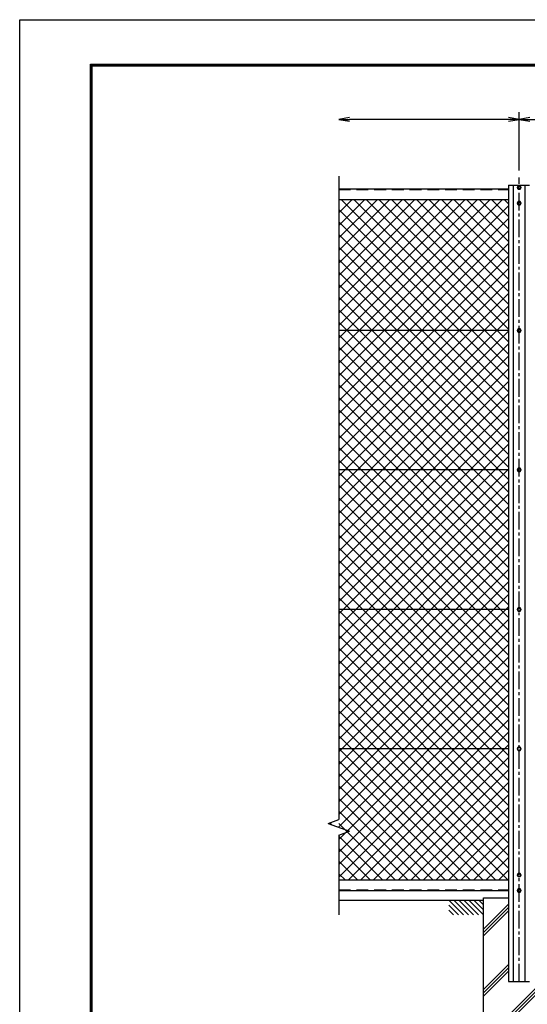
# Model space of a CAD drawing. Extents: x -47 to 8863, y 54 to 6354.
# Drawn here: x -47 to 2102, y 2187 to 6354 of the extents above; entities that cross this region are included whole.
import ezdxf

# ---------------------------------------------------------------- set-up
doc = ezdxf.new("R2010")
doc.units = 0
doc.header["$LTSCALE"] = 100
doc.header["$MEASUREMENT"] = 0
doc.header["$PDMODE"] = 35
doc.linetypes.add('CENTER2', pattern=[1.125, 0.75, -0.125, 0.125, -0.125])
doc.linetypes.add('DASHED', pattern=[0.75, 0.5, -0.25])
doc.layers.get('0').update_dxf_attribs({"linetype": 'CONTINUOUS'})
doc.layers.get('DEFPOINTS').update_dxf_attribs({"linetype": 'CONTINUOUS'})
for name, color, linetype in [('1', 7, 'CONTINUOUS'), ('2', 7, 'CONTINUOUS'), ('EXTCNT-L', 4, 'CONTINUOUS'), ('WAKU', 7, 'CONTINUOUS')]:
    doc.layers.add(name, color=color, linetype=linetype)
doc.styles.get("Standard").update_dxf_attribs({"font": 'txt.shx', "bigfont": 'bigfont.shx'})
doc.styles.add('XT', font='txt.shx', dxfattribs={"width": 0.9, "bigfont": 'bigfont'})
doc.dimstyles.new('ISO1', dxfattribs={"dimscale": 15, "dimtxt": 4, "dimasz": 3, "dimexe": 2, "dimexo": 2, "dimgap": 0.5, "dimtad": 1, "dimdec": 1, "dimdsep": 46, "dimtxsty": 'XT', "dimblk": 'DARROWS', "dimcen": -1, "dimclrd": 2, "dimclre": 1, "dimclrt": 3, "dimadec": 0, "dimazin": 0, "dimtfac": 1, "dimtdec": 1, "dimtix": 1, "dimtmove": 2, "dimatfit": 3, "dimldrblk": 'DARROWS', "dimfxl": 1, "dimtvp": 0.875, "dimtolj": 1, "dimarcsym": 0})

# ---------------------------------------------------------------- blocks, each defined once
blk = doc.blocks.new('*C0')
at = {"layer": '1', "color": 4, "linetype": 'Continuous'}
blk.add_line((809.558664, 4278.004489), (817.147928, 4270.414768), dxfattribs=at)
blk = doc.blocks.new('DARROWS')
at = {"color": 0}
for p, q in [((0, 0), (-1, 0.167)), ((-1, -0.167), (0, 0)), ((0, 0), (-0.999, 0))]:
    blk.add_line(p, q, dxfattribs=at)
blk = doc.blocks.new('*D6')
at = {"color": 1, "lineweight": -2}
for p, q in [((2067.6, 5715.7), (2067.6, 5961.7)), ((3267.6, 5715.7), (3267.6, 5961.7))]:
    blk.add_line(p, q, dxfattribs=at)
at = {"color": 2, "lineweight": -2}
blk.add_line((2112.6, 5931.7), (3222.6, 5931.7), dxfattribs=at)
at = {"layer": 'DEFPOINTS', "color": 0}
for p in [(3267.6, 5931.7), (2067.6, 5685.7), (3267.6, 5685.7)]:
    blk.add_point(p, dxfattribs=at)
at = {"color": 2, "lineweight": -2, "xscale": 45, "yscale": 45, "zscale": 45, "rotation": 180}
blk.add_blockref('DARROWS', (2067.6, 5931.7), dxfattribs=at)
at = {"color": 2, "lineweight": -2, "xscale": 45, "yscale": 45, "zscale": 45}
blk.add_blockref('DARROWS', (3267.6, 5931.7), dxfattribs=at)
at = {"color": 3, "insert": (2667.6, 5969.2), "char_height": 60, "attachment_point": 5, "style": 'XT'}
blk.add_mtext('\\A1;1200', dxfattribs=at)
blk = doc.blocks.new('*X34')
at = {"color": 0}
for p, q in [((1185.9, 4633.1), (1879.5, 5326.7)), ((1185.9, 4686.1), (1826.5, 5326.7)), ((1185.9, 4739.1), (1773.5, 5326.7)), ((1185.9, 4792.2), (1720.4, 5326.7)), ((1185.9, 4845.2), (1667.4, 5326.7)), ((1185.9, 4898.2), (1614.4, 5326.7)), ((1185.9, 4951.3), (1561.3, 5326.7)), ((1185.9, 5004.3), (1508.3, 5326.7)), ((1185.9, 5057.3), (1455.3, 5326.7)), ((1185.9, 5110.4), (1402.2, 5326.7)), ((1185.9, 5163.4), (1349.2, 5326.7)), ((1185.9, 5216.4), (1296.2, 5326.7)), ((1185.9, 5269.5), (1243.1, 5326.7)), ((1185.9, 5322.5), (1190.1, 5326.7)), ((1185.9, 4580), (1904.9, 5299)), ((1904.9, 4618.1), (1196.4, 5326.7)), ((1904.9, 4671.2), (1249.4, 5326.7)), ((1904.9, 4724.2), (1302.5, 5326.7)), ((1904.9, 4777.2), (1355.5, 5326.7)), ((1904.9, 4830.3), (1408.5, 5326.7)), ((1904.9, 4883.3), (1461.6, 5326.7)), ((1904.9, 4936.3), (1514.6, 5326.7)), ((1904.9, 4989.4), (1567.6, 5326.7)), ((1904.9, 5042.4), (1620.7, 5326.7)), ((1904.9, 5095.4), (1673.7, 5326.7)), ((1904.9, 5148.5), (1726.7, 5326.7)), ((1904.9, 5201.5), (1779.8, 5326.7)), ((1904.9, 5254.5), (1832.8, 5326.7)), ((1904.9, 5307.6), (1885.8, 5326.7)), ((1904.9, 4565.1), (1185.9, 5284.1)), ((1185.9, 4527), (1904.9, 5246)), ((1904.9, 4512.1), (1185.9, 5231.1)), ((1185.9, 4474), (1904.9, 5193)), ((1904.9, 4459), (1185.9, 5178)), ((1185.9, 4420.9), (1904.9, 5139.9)), ((1904.9, 4406), (1185.9, 5125)), ((1185.9, 4367.9), (1904.9, 5086.9)), ((1904.9, 4353), (1185.9, 5072)), ((1185.9, 4314.9), (1904.9, 5033.9)), ((1904.9, 4299.9), (1185.9, 5018.9)), ((1185.9, 4261.8), (1904.9, 4980.8)), ((1904.9, 4246.9), (1185.9, 4965.9)), ((1185.9, 4208.8), (1904.9, 4927.8)), ((1904.9, 4193.9), (1185.9, 4912.9)), ((1185.9, 4155.8), (1904.9, 4874.8)), ((1904.9, 4140.8), (1185.9, 4859.8)), ((1185.9, 4102.7), (1904.9, 4821.7)), ((1904.9, 4087.8), (1185.9, 4806.8)), ((1185.9, 4049.7), (1904.9, 4768.7)), ((1904.9, 4034.8), (1185.9, 4753.8)), ((1185.9, 3996.7), (1904.9, 4715.7)), ((1904.9, 3981.7), (1185.9, 4700.7)), ((1185.9, 3943.6), (1904.9, 4662.6)), ((1904.9, 3928.7), (1185.9, 4647.7)), ((1185.9, 3890.6), (1904.9, 4609.6)), ((1904.9, 3875.7), (1185.9, 4594.7)), ((1185.9, 3837.6), (1904.9, 4556.6)), ((1904.9, 3822.6), (1185.9, 4541.6)), ((1185.9, 3784.5), (1904.9, 4503.5)), ((1904.9, 3769.6), (1185.9, 4488.6)), ((1185.9, 3731.5), (1904.9, 4450.5)), ((1904.9, 3716.6), (1185.9, 4435.6)), ((1185.9, 3678.5), (1904.9, 4397.5)), ((1904.9, 3663.5), (1185.9, 4382.5)), ((1185.9, 3625.4), (1904.9, 4344.4)), ((1904.9, 3610.5), (1185.9, 4329.5)), ((1185.9, 3572.4), (1904.9, 4291.4)), ((1904.9, 3557.5), (1185.9, 4276.5)), ((1185.9, 3519.4), (1904.9, 4238.4)), ((1904.9, 3504.4), (1185.9, 4223.4)), ((1185.9, 3466.3), (1904.9, 4185.3)), ((1904.9, 3451.4), (1185.9, 4170.4)), ((1185.9, 3413.3), (1904.9, 4132.3)), ((1904.9, 3398.4), (1185.9, 4117.4)), ((1185.9, 3360.3), (1904.9, 4079.3)), ((1904.9, 3345.3), (1185.9, 4064.3)), ((1185.9, 3307.2), (1904.9, 4026.2)), ((1904.9, 3292.3), (1185.9, 4011.3)), ((1185.9, 3254.2), (1904.9, 3973.2)), ((1904.9, 3239.3), (1185.9, 3958.3)), ((1185.9, 3201.2), (1904.9, 3920.2)), ((1904.9, 3186.2), (1185.9, 3905.2)), ((1185.9, 3148.2), (1904.9, 3867.1)), ((1904.9, 3133.2), (1185.9, 3852.2)), ((1185.9, 3095.1), (1904.9, 3814.1)), ((1904.9, 3080.2), (1185.9, 3799.2)), ((1185.9, 3042.1), (1904.9, 3761.1)), ((1904.9, 3027.1), (1185.9, 3746.1)), ((1185.9, 2989.1), (1904.9, 3708.1)), ((1904.9, 2974.1), (1185.9, 3693.1)), ((1185.9, 2936), (1904.9, 3655)), ((1904.9, 2921.1), (1185.9, 3640.1)), ((1185.9, 2883), (1904.9, 3602)), ((1904.9, 2868), (1185.9, 3587)), ((1185.9, 2830), (1904.9, 3549)), ((1904.9, 2815), (1185.9, 3534)), ((1185.9, 2776.9), (1904.9, 3495.9)), ((1904.9, 2762), (1185.9, 3481)), ((1185.9, 2723.9), (1904.9, 3442.9)), ((1904.9, 2708.9), (1185.9, 3427.9)), ((1185.9, 2670.9), (1904.9, 3389.9)), ((1904.9, 2655.9), (1185.9, 3374.9)), ((1185.9, 2617.8), (1904.9, 3336.8)), ((1904.9, 2602.9), (1185.9, 3321.9)), ((1185.9, 2564.8), (1904.9, 3283.8)), ((1904.9, 2549.8), (1185.9, 3268.8)), ((1185.9, 2511.8), (1904.9, 3230.8)), ((1904.9, 2496.8), (1185.9, 3215.8)), ((1185.9, 2458.7), (1904.9, 3177.7)), ((1902, 2446.7), (1185.9, 3162.8)), ((1226.9, 2446.7), (1904.9, 3124.7)), ((1849, 2446.7), (1185.9, 3109.7)), ((1796, 2446.7), (1185.9, 3056.7)), ((1279.9, 2446.7), (1904.9, 3071.7)), ((1742.9, 2446.7), (1185.9, 3003.7)), ((1333, 2446.7), (1904.9, 3018.6)), ((1386, 2446.7), (1904.9, 2965.6)), ((1689.9, 2446.7), (1185.9, 2950.6)), ((1636.9, 2446.7), (1185.9, 2897.6)), ((1439, 2446.7), (1904.9, 2912.6)), ((1583.8, 2446.7), (1185.9, 2844.6)), ((1492.1, 2446.7), (1904.9, 2859.5)), ((1530.8, 2446.7), (1185.9, 2791.5)), ((1545.1, 2446.7), (1904.9, 2806.5)), ((1598.1, 2446.7), (1904.9, 2753.5)), ((1477.8, 2446.7), (1185.9, 2738.5)), ((1424.7, 2446.7), (1185.9, 2685.5)), ((1651.2, 2446.7), (1904.9, 2700.4)), ((1371.7, 2446.7), (1185.9, 2632.4)), ((1704.2, 2446.7), (1904.9, 2647.4)), ((1757.2, 2446.7), (1904.9, 2594.4)), ((1318.7, 2446.7), (1185.9, 2579.4)), ((1265.6, 2446.7), (1185.9, 2526.4)), ((1810.3, 2446.7), (1904.9, 2541.3)), ((1212.6, 2446.7), (1185.9, 2473.3)), ((1863.3, 2446.7), (1904.9, 2488.3))]:
    blk.add_line(p, q, dxfattribs=at)
blk = doc.blocks.new('*D72')
at = {"layer": 'DEFPOINTS', "color": 0}
for p in [(1304.1, 5931.7), (1304.1, 5692.1), (2067.6, 5685.7)]:
    blk.add_point(p, dxfattribs=at)
at = {"layer": 'WAKU', "color": 1}
blk.add_line((2067.6, 5715.7), (2067.6, 5961.7), dxfattribs=at)
at = {"layer": 'WAKU', "color": 2}
blk.add_line((2022.6, 5931.7), (1349.1, 5931.7), dxfattribs=at)
at = {"layer": 'WAKU', "color": 2, "xscale": 45, "yscale": 45, "zscale": 45, "rotation": 180}
blk.add_blockref('DARROWS', (1304.1, 5931.7), dxfattribs=at)
at = {"layer": 'WAKU', "color": 2, "xscale": 45, "yscale": 45, "zscale": 45}
blk.add_blockref('DARROWS', (2067.6, 5931.7), dxfattribs=at)

msp = doc.modelspace()

# ---------------------------------------------------------------- linework, layer by layer
msp.add_line((2023.13302, 5653.4045), (2112.1335, 5653.4045))
at = {"layer": '1', "color": 4, "linetype": 'Continuous'}
for p, q in [((1304.13225, 5692.11803), (1304.13225, 5623.76431)), ((1304.13225, 5623.76431), (1304.13225, 2968.70529)), ((1259.13226, 2952.32651), (1304.13225, 2968.70529)), ((1259.13226, 2952.32651), (1349.13225, 2919.56894)), ((1304.13225, 2903.19016), (1349.13225, 2919.56894)), ((1304.13225, 2903.19016), (1304.13225, 2679.71773)), ((1304.13225, 2679.71773), (1304.13225, 2565.53363)), ((1769.60802, 2628.40609), (1832.47911, 2565.535)), ((1790.82078, 2628.40609), (1853.69187, 2565.535)), ((1812.03447, 2628.40609), (1874.90556, 2565.535)), ((1833.24723, 2628.40609), (1896.11832, 2565.535)), ((1854.46092, 2628.40609), (1917.33201, 2565.535)), ((1875.6746, 2628.40609), (1917.33201, 2586.74868)), ((1896.88828, 2628.40609), (1917.33201, 2607.96236)), ((1896.88828, 2628.40609), (1917.33201, 2607.96236)), ((1769.60802, 2607.19241), (1811.26542, 2565.535)), ((1769.60802, 2585.9801), (1790.05403, 2565.535)), ((2023.13302, 2611.71559), (1917.3264, 2505.9069)), ((2023.13302, 2597.57328), (1917.3264, 2491.7639)), ((2023.13302, 2583.43024), (1917.3264, 2477.62293)), ((1917.3264, 2249.40518), (2023.13302, 2355.21233)), ((1917.3264, 2235.26196), (2023.13302, 2341.06938)), ((1920.68967, 2038.40619), (2217.3267, 2335.04792)), ((1917.3264, 2221.11996), (2023.13302, 2326.92712)), ((1934.83229, 2038.40619), (2217.32671, 2320.90597)), ((1948.97349, 2038.40619), (2217.32672, 2306.76364))]:
    msp.add_line(p, q, dxfattribs=at)
at = {"layer": '1', "color": 4, "linetype": 'CENTER2'}
msp.add_line((2067.63358, 2283.40644), (2067.63358, 5685.71987), dxfattribs=at)
at = {"layer": '1', "color": 7, "linetype": 'Continuous'}
for p, q in [((1304.13428, 5638.40634), (2023.13302, 5638.40634)), ((2023.13302, 5653.4045), (2023.13302, 2283.40658)), ((2042.63332, 5653.4045), (2042.63332, 2283.40652)), ((2092.6332, 2283.40637), (2092.6332, 5653.4045)), ((1304.13428, 5593.40649), (2023.13302, 5593.40632)), ((2023.13302, 5038.40636), (1304.13393, 5038.40636)), ((2023.13302, 4448.40636), (1304.13393, 4448.40636)), ((2023.13302, 3858.40636), (1304.13393, 3858.40636)), ((2023.13302, 3268.40636), (1304.13393, 3268.40636)), ((1304.13439, 2713.40578), (2023.13302, 2713.40578)), ((1304.13405, 2668.40548), (2023.13302, 2668.40582)), ((1304.13225, 2628.40609), (1917.3264, 2628.40609)), ((1767.32824, 2628.40609), (1917.32823, 2628.40609)), ((1917.3264, 2638.40433), (2023.13302, 2638.40675)), ((1917.3264, 2038.40619), (1917.3264, 2638.40548)), ((2023.13302, 2283.40658), (2112.1335, 2283.4063))]:
    msp.add_line(p, q, dxfattribs=at)
at = {"layer": '1', "color": 7, "linetype": 'DASHED'}
for p, q in [((1304.13428, 5634.40634), (2023.13302, 5634.40634)), ((1304.13405, 2672.40548), (2023.13301, 2672.40582))]:
    msp.add_line(p, q, dxfattribs=at)
at = {"layer": '2', "color": 7, "linetype": 'Continuous'}
for p, q in [((2063.63332, 5649.83229), (2059.63338, 5642.9045)), ((2059.63338, 5642.9045), (2063.63332, 5635.97579)), ((2071.6332, 5649.83229), (2063.63332, 5649.83229)), ((2063.63332, 5635.97579), (2071.6332, 5635.97579)), ((2075.63314, 5642.9045), (2071.6332, 5649.83229)), ((2071.6332, 5635.97579), (2075.63314, 5642.9045)), ((2063.63364, 5583.83224), (2059.6337, 5576.90445)), ((2071.63352, 5583.83224), (2063.63364, 5583.83224)), ((2075.63345, 5576.90445), (2071.63352, 5583.83224)), ((2059.6337, 5576.90445), (2063.63364, 5569.97574)), ((2063.63364, 5569.97574), (2071.63352, 5569.97574)), ((2071.63352, 5569.97574), (2075.63345, 5576.90445)), ((2063.63424, 5045.33416), (2059.6343, 5038.40636)), ((2071.63411, 5045.33416), (2063.63424, 5045.33416)), ((2075.63405, 5038.40636), (2071.63411, 5045.33416)), ((2059.6343, 5038.40636), (2063.63424, 5031.47765)), ((2063.63424, 5031.47765), (2071.63411, 5031.47765)), ((2071.63411, 5031.47765), (2075.63405, 5038.40636)), ((2063.63424, 4455.33416), (2059.6343, 4448.40636)), ((2059.6343, 4448.40636), (2063.63424, 4441.47765)), ((2071.63411, 4455.33416), (2063.63424, 4455.33416)), ((2063.63424, 4441.47765), (2071.63411, 4441.47765)), ((2075.63405, 4448.40636), (2071.63411, 4455.33416)), ((2071.63411, 4441.47765), (2075.63405, 4448.40636)), ((2063.63424, 3865.33416), (2059.6343, 3858.40636)), ((2059.6343, 3858.40636), (2063.63424, 3851.47765)), ((2071.63411, 3865.33416), (2063.63424, 3865.33416)), ((2063.63424, 3851.47765), (2071.63411, 3851.47765)), ((2075.63405, 3858.40636), (2071.63411, 3865.33416)), ((2071.63411, 3851.47765), (2075.63405, 3858.40636)), ((2063.63424, 3275.33416), (2059.6343, 3268.40636)), ((2059.6343, 3268.40636), (2063.63424, 3261.47765)), ((2071.63411, 3275.33416), (2063.63424, 3275.33416)), ((2063.63424, 3261.47765), (2071.63411, 3261.47765)), ((2075.63405, 3268.40636), (2071.63411, 3275.33416)), ((2071.63411, 3261.47765), (2075.63405, 3268.40636)), ((2063.63469, 2741.33449), (2059.63475, 2734.4067)), ((2059.63475, 2734.4067), (2063.63469, 2727.47799)), ((2071.63457, 2741.33449), (2063.63469, 2741.33449)), ((2063.63469, 2727.47799), (2071.63457, 2727.47799)), ((2075.63451, 2734.4067), (2071.63457, 2741.33449)), ((2071.63457, 2727.47799), (2075.63451, 2734.4067)), ((2063.63469, 2675.33327), (2059.63475, 2668.40548)), ((2059.63475, 2668.40548), (2063.63469, 2661.47677)), ((2071.63457, 2675.33327), (2063.63469, 2675.33327)), ((2075.63451, 2668.40548), (2071.63457, 2675.33327)), ((2071.63457, 2661.47677), (2075.63451, 2668.40548)), ((2063.63469, 2661.47677), (2071.63457, 2661.47677))]:
    msp.add_line(p, q, dxfattribs=at)
for centre in [(2067.63326, 5642.9045), (2067.63358, 5576.90445), (2067.63417, 5038.40636), (2067.63417, 4448.40636), (2067.63417, 3858.40636), (2067.63417, 3268.40636), (2067.63463, 2734.4067), (2067.63463, 2668.40548)]:
    msp.add_circle(centre, 6.9282, dxfattribs=at)
at = {"layer": 'WAKU', "color": 3}
msp.add_lwpolyline([(-46.87583, 6353.60312), (8863.12417, 6353.60312), (8863.12417, 53.60312), (-46.87583, 53.60312)], close=True, dxfattribs=at)
at = {"layer": 'WAKU', "color": 7}
for points in [[(253.12416, 6166.10311), (8563.12418, 6166.10311), (8563.12418, 241.10313), (253.12416, 241.10313)], [(254.99916, 6164.22811), (8561.24918, 6164.22811), (8561.24918, 242.97813), (254.99916, 242.97813)], [(256.87416, 6162.35311), (8559.37418, 6162.35311), (8559.37418, 244.85313), (256.87416, 244.85313)], [(258.74916, 6160.47811), (8557.49918, 6160.47811), (8557.49918, 246.72813), (258.74916, 246.72813)], [(260.62416, 6158.60311), (8555.62418, 6158.60311), (8555.62418, 248.60313), (260.62416, 248.60313)]]:
    msp.add_lwpolyline(points, close=True, dxfattribs=at)

# ---------------------------------------------------------------- block references
msp.add_blockref('*C0', (456.20476, -1323.26419))
at = {"layer": 'EXTCNT-L'}
msp.add_blockref('*X34', (118.20476, 266.73581), dxfattribs=at)

# ---------------------------------------------------------------- dimensions: what is measured, and where the dimension line sits
dim = msp.add_linear_dim(base=(3267.63372, 5931.73581), p1=(2067.63358, 5685.71987), p2=(3267.63372, 5685.71987), dimstyle='ISO1')
dim.commit()
dim.dimension.update_dxf_attribs({"geometry": '*D6', "text_midpoint": (2667.63365, 5969.23581)})
at = {"layer": 'WAKU'}
dim = msp.add_linear_dim(base=(1304.13225, 5931.73581), p1=(2067.63358, 5685.71987), p2=(1304.13225, 5692.11803), text=' ', dimstyle='ISO1', override={"dimdec": 4, "dimtxsty": 'STANDARD', "dimse2": 1, "dimtdec": 4, "dimtmove": 1, "dimtzin": 0}, dxfattribs=at)
dim.commit()
dim.dimension.update_dxf_attribs({"geometry": '*D72', "text_midpoint": (1685.88291, 5931.73581)})

doc.saveas('drawing.dxf')
